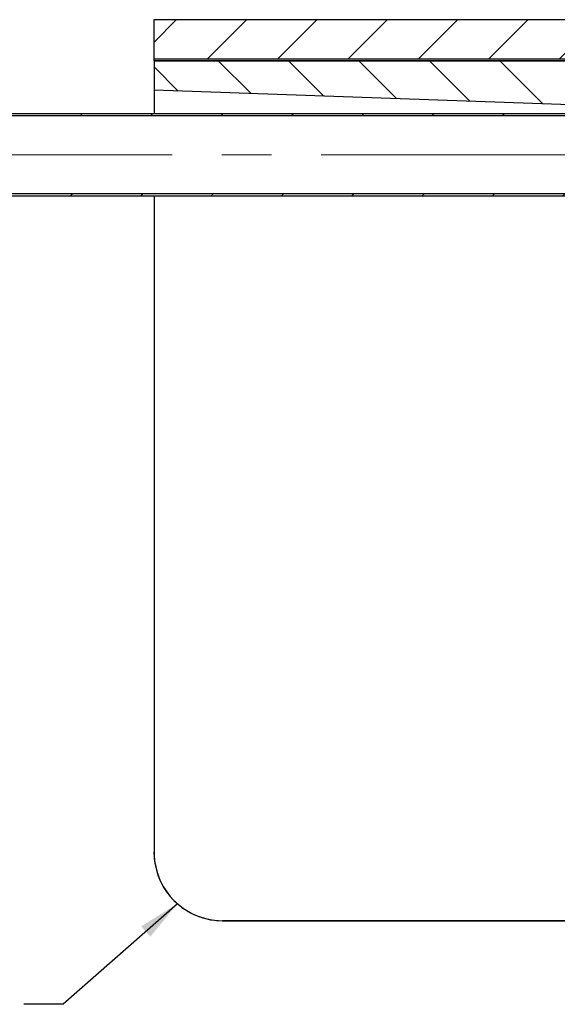
# Model space of a CAD drawing. Units: millimetres. Extents: x 527 to 5590, y 136 to 4144.
# Drawn here: x 3392 to 4078, y 180 to 1436 of the extents above; entities that cross this region are included whole.
import ezdxf

# ---------------------------------------------------------------- set-up
doc = ezdxf.new("R2010")
doc.units = ezdxf.units.MM
doc.header["$LTSCALE"] = 20
doc.linetypes.add('SLD-Center', pattern=[19.05, 15.24, -1.27, 1.27, -1.27])
doc.linetypes.add('SLD-Solid', pattern=[0])
doc.layers.add('ANNOTATIONS', color=7, linetype='SLD-Solid')
doc.styles.get("Standard").update_dxf_attribs({"font": 'Helvetica Neue'})
doc.dimstyles.new('SLDDIMSTYLE1', dxfattribs={"dimtxt": 0.18, "dimasz": 53.735111, "dimexe": 0, "dimexo": 0.0625, "dimgap": 0, "dimtad": 0, "dimtih": 1, "dimtoh": 1, "dimdec": 0, "dimrnd": 1e-09, "dimzin": 0, "dimdsep": 46, "dimtxsty": 'Standard', "dimsah": 1, "dimcen": 0.09, "dimadec": 0, "dimazin": 0, "dimtfac": 53.735111, "dimtdec": 0, "dimtofl": 0, "dimtmove": 0, "dimatfit": 3, "dimfxl": 0, "dimfrac": 2, "dimtolj": 1, "dimtzin": 0, "dimarcsym": 0})

msp = doc.modelspace()

# ---------------------------------------------------------------- hatches: boundary and pattern name
at = {"layer": 'ANNOTATIONS', "linetype": 'SLD-Solid', "lineweight": 18}
h = msp.add_hatch(dxfattribs=at)
h.set_pattern_fill('ANSI31', color=256, scale=20, style=0)
edge = h.paths.add_edge_path(flags=0)
edge.add_line((4253, 1386.4), (4309.6, 1386.4))
edge.add_ellipse((4313.1, 1386.4), major_axis=(3.54, 0), ratio=0.707107, start_angle=90, end_angle=180, ccw=False)
edge.add_line((4313.1, 1388.9), (4320.2, 1388.9))
edge.add_ellipse((4320.2, 1386.4), major_axis=(3.54, 0), ratio=0.707107, start_angle=0, end_angle=90, ccw=False)
edge.add_line((4323.7, 1386.4), (4353.6, 1386.4))
edge.add_spline(control_points=[(4353.6, 1386.4), (4347.7, 1404.7), (4340.9, 1421.6), (4332.8, 1436.4)], knot_values=[0.846837, 0.846837, 0.846837, 0.846837, 0.856165, 0.856165, 0.856165, 0.856165], weights=[1, 1, 1, 1], degree=3, periodic=0)
edge.add_line((4332.8, 1436.4), (3563.1, 1436.4))
edge.add_line((3563.1, 1436.4), (3563.1, 1386.4))
edge.add_line((3563.1, 1386.4), (4168.2, 1386.4))
edge.add_line((4168.2, 1386.4), (4168.2, 1388.9))
edge.add_line((4168.2, 1388.9), (4182.3, 1388.9))
edge.add_line((4182.3, 1388.9), (4182.3, 1386.4))
edge.add_line((4182.3, 1386.4), (4238.9, 1386.4))
edge.add_ellipse((4242.4, 1386.4), major_axis=(3.54, 0), ratio=0.707107, start_angle=90, end_angle=180, ccw=False)
edge.add_line((4242.4, 1388.9), (4249.5, 1388.9))
edge.add_ellipse((4249.5, 1386.4), major_axis=(3.54, 0), ratio=0.707107, start_angle=0, end_angle=90, ccw=False)
h = msp.add_hatch(dxfattribs=at)
h.set_pattern_fill('ANSI31', color=256, scale=20, angle=90, style=0)
edge = h.paths.add_edge_path(flags=0)
edge.add_line((4285.6, 1383.9), (3563.1, 1383.9))
edge.add_line((3563.1, 1383.9), (3563.1, 1346.4))
edge.add_line((3563.1, 1346.4), (4160.6, 1325.5))
edge.add_line((4160.6, 1325.5), (4160.6, 1329.3))
edge.add_line((4160.6, 1329.3), (4285.6, 1351.4))
edge.add_line((4285.6, 1351.4), (4285.6, 1383.9))
h = msp.add_hatch(dxfattribs=at)
h.set_pattern_fill('ANSI31', color=256, scale=20, style=0)
edge = h.paths.add_edge_path(flags=0)
edge.add_line((2411.6, 1313.9), (4371.7, 1313.9))
edge.add_spline(control_points=[(4371.7, 1313.9), (4371.5, 1314.8), (4371.3, 1315.8), (4371.1, 1316.7)], knot_values=[0.835558, 0.835558, 0.835558, 0.835558, 0.835978, 0.835978, 0.835978, 0.835978], weights=[1, 1, 1, 1], degree=3, periodic=0)
edge.add_line((4371.1, 1316.7), (2411.6, 1316.7))
edge.add_line((2411.6, 1316.7), (2411.6, 1313.9))
h = msp.add_hatch(dxfattribs=at)
h.set_pattern_fill('ANSI31', color=256, scale=20, style=0)
edge = h.paths.add_edge_path(flags=0)
edge.add_line((4391, 1213.9), (2411.6, 1213.9))
edge.add_line((2411.6, 1213.9), (2411.6, 1211))
edge.add_line((2411.6, 1211), (4391.5, 1211))
edge.add_spline(control_points=[(4391.5, 1211), (4391.3, 1211.9), (4391.1, 1212.9), (4391, 1213.9)], knot_values=[0.821215, 0.821215, 0.821215, 0.821215, 0.821606, 0.821606, 0.821606, 0.821606], weights=[1, 1, 1, 1], degree=3, periodic=0)

# ---------------------------------------------------------------- linework, layer by layer
at = {"color": 7, "linetype": 'SLD-Solid', "lineweight": 25}
for p, q in [((3563.1, 1386.4), (3563.1, 1436.4)), ((3563.1, 1436.4), (4332.8, 1436.4)), ((3563.1, 1386.4), (4168.2, 1386.4)), ((3563.1, 1383.9), (3563.1, 1386.4)), ((3563.1, 1383.9), (4285.6, 1383.9)), ((4285.6, 1383.9), (3563.1, 1383.9)), ((3563.1, 1383.9), (3563.1, 1383.9)), ((3563.1, 1383.9), (3563.1, 1346.4)), ((4160.6, 1325.5), (3563.1, 1346.4)), ((2411.6, 1316.7), (4371.1, 1316.7)), ((2411.6, 1313.9), (4371.7, 1313.9)), ((4391, 1213.9), (2411.6, 1213.9)), ((4391.5, 1211), (2411.6, 1211)), ((3563.1, 1192.4), (3563.1, 884.5)), ((3563.1, 423.4), (3563.1, 373.9)), ((3563.2, 371.1), (3563.1, 373.9)), ((3650.6, 286.4), (4285.6, 286.4)), ((4285.6, 286.4), (3650.6, 286.4))]:
    msp.add_line(p, q, dxfattribs=at)
at = {"color": 7, "linetype": 'SLD-Center', "lineweight": 18, "ltscale": 2.5}
msp.add_line((4538.6, 1263.9), (2284.6, 1263.9), dxfattribs=at)
at = {"color": 7, "linetype": 'SLD-Solid', "lineweight": 25, "flags": 128}
msp.add_lwpolyline([(4038.1, 286.4), (4034.8, 286.4), (4031.7, 286.4), (4029, 286.4), (4027.1, 286.4), (4025.9, 286.4), (4025.7, 286.4), (4026.4, 286.4), (4027.9, 286.4), (4030.3, 286.4), (4033.2, 286.4), (4036.4, 286.4), (4039.9, 286.4), (4043.1, 286.4), (4046, 286.4), (4048.4, 286.4), (4049.9, 286.4), (4050.6, 286.4), (4050.4, 286.4), (4049.2, 286.4), (4047.3, 286.4), (4044.6, 286.4), (4041.5, 286.4), (4038.1, 286.4)], dxfattribs=at)
at = {"color": 7, "linetype": 'SLD-Solid', "lineweight": 25}
for start, end in [(180, 189.8709), (189.3285, 216.8699), (189.8709, 270), (216.8699, 270)]:
    msp.add_arc((3650.6, 373.9), 87.5, start, end, dxfattribs=at)
for points, knots in [([(3563.1, 1346.4), (3563.1, 1346.2), (3563.1, 1346), (3563.1, 1344.4), (3563.1, 1341.8), (3563.1, 1338.3), (3563.1, 1333.9), (3563.1, 1328.9), (3563.1, 1323.2), (3563.1, 1319.1), (3563.1, 1316.9), (3563.1, 1316.7)], [0, 0, 0, 0, 0.1239023, 0.2478153, 0.3717422, 0.4956804, 0.6193731, 0.743053, 0.867087, 0.9911326, 1, 1, 1, 1]), ([(3563.1, 1211), (3563.1, 1208.6), (3563.1, 1201.8), (3563.1, 1196.1), (3563.1, 1192.4)], [0, 0, 0, 0, 0.344709, 1, 1, 1, 1]), ([(3563.1, 884.5), (3563.1, 877.3), (3563.1, 863), (3563.1, 840.8), (3563.1, 818.3), (3563.1, 792.5), (3563.1, 763.7), (3563.1, 732), (3563.1, 700.1), (3563.1, 668.1), (3563.1, 636), (3563.1, 592.1), (3563.1, 536.4), (3563.1, 491.9), (3563.1, 469.6)], [0, 0, 0, 0, 0.053654, 0.107305, 0.161806, 0.21631, 0.291167, 0.366144, 0.441069, 0.518, 0.594969, 0.671929, 0.83585, 1, 1, 1, 1]), ([(3563.1, 469.6), (3563.1, 465.6), (3563.1, 458.8), (3563.1, 449.1), (3563.1, 440.9), (3563.1, 433.1), (3563.1, 427.3), (3563.1, 424.3), (3563.1, 423.4)], [0, 0, 0, 0, 0.249924, 0.420212, 0.5905, 0.76114, 0.931766, 1, 1, 1, 1]), ([(3563.2, 371.1), (3563.2, 370.2), (3563.3, 368.3), (3563.6, 364.5), (3564, 361.6), (3564.3, 359.7)], [0, 0, 0, 0, 0.24952, 0.499042, 1, 1, 1, 1])]:
    msp.add_open_spline(points, degree=3, knots=knots, dxfattribs=at)

# ---------------------------------------------------------------- leaders
at = {"layer": 'ANNOTATIONS', "color": 7}
msp.add_leader([(3592.9, 308.1), (3447, 179.8), (3397, 179.8)], dimstyle='SLDDIMSTYLE1', dxfattribs=at)

doc.saveas('drawing.dxf')
